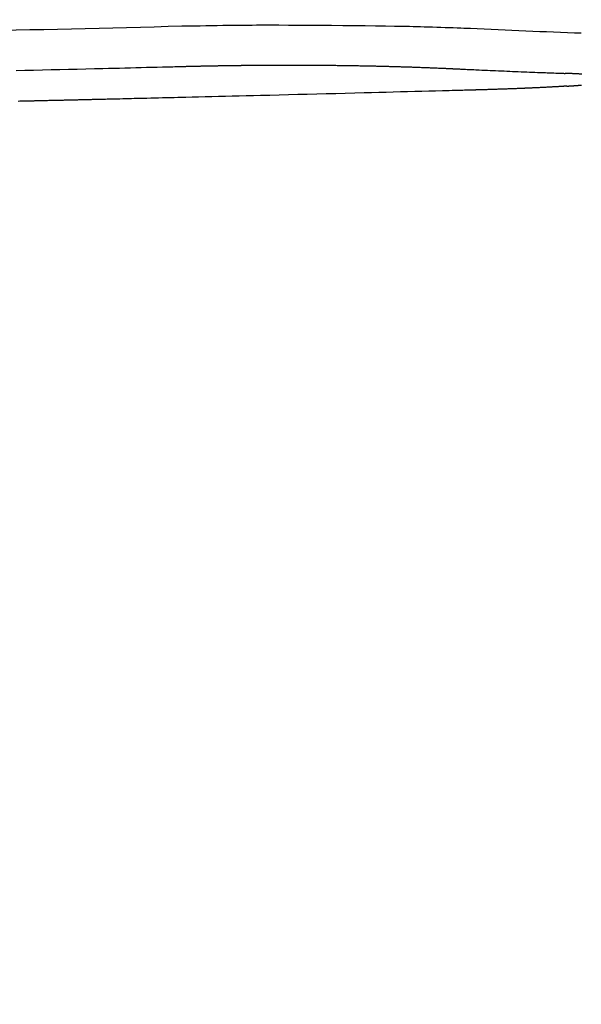
# Model space of a CAD drawing. Extents: x 0 to 2000, y 115 to 2915.
# Drawn here: x 626 to 666, y 2171 to 2242 of the extents above; entities that cross this region are included whole.
import ezdxf
from ezdxf.enums import TextEntityAlignment as Align

# ---------------------------------------------------------------- set-up
doc = ezdxf.new("R2010")
doc.units = 0
doc.header["$MEASUREMENT"] = 0
doc.layers.get('0').update_dxf_attribs({"linetype": 'CONTINUOUS'})
doc.layers.add('便座', color=7, linetype='CONTINUOUS')
doc.layers.add('寸法', color=7, linetype='CONTINUOUS')
doc.styles.add('EXCADDIM1', font='monotxt', dxfattribs={"width": 0.95, "bigfont": 'extfont'})
doc.styles.add('EXCADSTD', font='monotxt', dxfattribs={"bigfont": 'extfont'})
doc.styles.get("Standard").update_dxf_attribs({"font": 'monotxt', "bigfont": 'extfont'})
doc.dimstyles.get("Standard").update_dxf_attribs({"dimtxt": 0.18, "dimasz": 0.18, "dimexe": 0.18, "dimexo": 0.0625, "dimgap": 0.09, "dimtad": 0, "dimtih": 1, "dimtoh": 1, "dimdec": 4, "dimzin": 0, "dimtxsty": 'STANDARD', "dimcen": 0.09, "dimazin": 3, "dimtfac": 1, "dimtdec": 4, "dimtmove": 0, "dimatfit": 3, "dimtolj": 1, "dimtzin": 0})

# ---------------------------------------------------------------- blocks, each defined once
blk = doc.blocks.new('*D19')
at = {"layer": '寸法', "color": 3, "linetype": 'CONTINUOUS'}
for p, q in [((1074.022291, 2432.000004), (1074.022291, 1984.435187)), ((334.017073, 2104.576609), (334.017073, 1984.435187)), ((364.017073, 1999.435187), (334.017073, 1994.435187)), ((1074.022291, 1994.435187), (1044.022291, 1999.435187)), ((334.017073, 1994.435187), (1074.022291, 1994.435187)), ((334.017073, 1994.435187), (364.017073, 1989.435187)), ((1044.022291, 1989.435187), (1074.022291, 1994.435187))]:
    blk.add_line(p, q, dxfattribs=at)
at = {"layer": '寸法', "color": 2, "linetype": 'CONTINUOUS', "style": 'EXCADSTD', "width": 0.945}
blk.add_text('740', height=40, dxfattribs=at).set_placement((704.019682, 1997.935187), align=Align.CENTER)
blk = doc.blocks.new('_EX_NORM')
at = {"color": 0, "linetype": 'CONTINUOUS'}
for q in [(-1, 0.166667), (-1, 0), (-1, -0.166667)]:
    blk.add_line((0, 0), q, dxfattribs=at)
blk = doc.blocks.new('*D20')
at = {"layer": '寸法', "color": 3, "linetype": 'CONTINUOUS'}
for p, q in [((1074.022291, 2432.000004), (1074.022291, 2102.66939)), ((604.022291, 2362.000004), (604.022291, 2102.66939)), ((634.022291, 2117.66939), (604.022291, 2112.66939)), ((1074.022291, 2112.66939), (1044.022291, 2117.66939)), ((604.022291, 2112.66939), (1074.022291, 2112.66939)), ((604.022291, 2112.66939), (634.022291, 2107.66939)), ((1044.022291, 2107.66939), (1074.022291, 2112.66939))]:
    blk.add_line(p, q, dxfattribs=at)
at = {"layer": '寸法', "color": 2, "linetype": 'CONTINUOUS', "style": 'EXCADSTD', "width": 0.945}
blk.add_text('470', height=40, dxfattribs=at).set_placement((839.022291, 2116.16939), align=Align.CENTER)
blk = doc.blocks.new('*D28')
at = {"layer": '寸法', "color": 3, "linetype": 'CONTINUOUS'}
for p, q in [((351.022291, 2431.999923), (351.022291, 2043.56939)), ((1074.022291, 2432.000004), (1074.022291, 2043.56939)), ((381.022291, 2058.56939), (351.022291, 2053.56939)), ((1074.022291, 2053.56939), (1044.022291, 2058.56939)), ((351.022291, 2053.56939), (1074.022291, 2053.56939)), ((351.022291, 2053.56939), (381.022291, 2048.56939)), ((1044.022291, 2048.56939), (1074.022291, 2053.56939))]:
    blk.add_line(p, q, dxfattribs=at)
at = {"layer": '寸法', "color": 2, "linetype": 'CONTINUOUS', "style": 'EXCADSTD', "width": 0.945}
blk.add_text('725', height=40, dxfattribs=at).set_placement((712.522291, 2057.06939), align=Align.CENTER)

msp = doc.modelspace()

# ---------------------------------------------------------------- linework, layer by layer
at = {"layer": '便座', "color": 6, "linetype": 'CONTINUOUS', "flags": 128}
for points in [[(637.808016, 2241.057628), (637.853655, 2241.058423), (637.98338, 2241.060662), (638.186409, 2241.064128), (638.451956, 2241.068602), (638.769235, 2241.073867), (639.127464, 2241.079706), (639.515857, 2241.085899), (639.92363, 2241.09223), (640.339997, 2241.09848), (640.754175, 2241.104431), (641.155378, 2241.109867), (641.527982, 2241.114524), (641.881269, 2241.118508), (642.21876, 2241.121851), (642.543973, 2241.124587), (642.860425, 2241.126747), (643.171637, 2241.128364), (643.481125, 2241.129471), (643.79241, 2241.1301), (644.109009, 2241.130283), (644.434442, 2241.130054), (644.772226, 2241.129444), (645.458294, 2241.127318), (646.191237, 2241.124009), (646.960072, 2241.119602), (647.753817, 2241.114183), (648.561491, 2241.107835), (649.372112, 2241.100644), (650.174698, 2241.092696), (650.958267, 2241.084075), (651.711838, 2241.074866), (652.424429, 2241.065154), (653.085058, 2241.055024), (653.366646, 2241.050275), (653.638089, 2241.045369), (653.902325, 2241.040217), (654.162289, 2241.034732), (654.420917, 2241.028825), (654.681145, 2241.022408), (654.945909, 2241.015394), (655.218146, 2241.007694), (655.50079, 2240.99922), (655.796779, 2240.989885), (656.109048, 2240.979599), (656.402626, 2240.969595), (656.70401, 2240.959072), (657.005663, 2240.94834), (657.30005, 2240.93771), (657.579635, 2240.927491), (657.836882, 2240.917994), (658.064255, 2240.909528), (658.25422, 2240.902403), (658.399238, 2240.896931), (658.491776, 2240.89342), (658.524296, 2240.892181)], [(625.90897, 2237.865083), (626.528966, 2237.879171), (627.152843, 2237.893429), (627.779297, 2237.90783), (628.407028, 2237.92235), (629.034733, 2237.936961), (629.661109, 2237.951638), (630.284855, 2237.966355), (630.904668, 2237.981086), (631.519247, 2237.995805), (632.127289, 2238.010487), (632.527835, 2238.020226), (632.925222, 2238.02994), (633.319763, 2238.03963), (633.711772, 2238.0493), (634.101561, 2238.058952), (634.489445, 2238.068587), (634.875736, 2238.07821), (635.260748, 2238.087822), (635.644794, 2238.097426), (636.028188, 2238.107024), (636.411242, 2238.116618), (636.601891, 2238.121394), (636.789374, 2238.126091), (636.970533, 2238.130629), (637.142209, 2238.13493), (637.301244, 2238.138914), (637.444478, 2238.142502), (637.568753, 2238.145615), (637.67091, 2238.148174), (637.74779, 2238.1501), (637.796234, 2238.151314), (637.813085, 2238.151736)], [(637.813085, 2238.151736), (637.814531, 2238.151772), (637.81869, 2238.151876), (637.825289, 2238.152041), (637.834059, 2238.15226), (637.844726, 2238.152527), (637.857021, 2238.152834), (637.870671, 2238.153175), (637.885405, 2238.153544), (637.900953, 2238.153933), (637.917043, 2238.154335), (637.933403, 2238.154744), (637.96614, 2238.155562), (637.998901, 2238.156381), (638.031714, 2238.157199), (638.064606, 2238.158019), (638.097606, 2238.158838), (638.13074, 2238.159659), (638.164036, 2238.160481), (638.197521, 2238.161303), (638.231223, 2238.162127), (638.265169, 2238.162952), (638.299386, 2238.163779), (638.351114, 2238.165019), (638.403399, 2238.166261), (638.456129, 2238.167503), (638.509192, 2238.168742), (638.562476, 2238.169976), (638.615869, 2238.171204), (638.66926, 2238.172422), (638.722535, 2238.173629), (638.775583, 2238.174823), (638.828292, 2238.176001), (638.880549, 2238.177162), (638.932012, 2238.178297), (638.982967, 2238.179414), (639.033466, 2238.180513), (639.08356, 2238.181596), (639.133299, 2238.182664), (639.182734, 2238.183717), (639.231915, 2238.184757), (639.280894, 2238.185785), (639.329721, 2238.186802), (639.378446, 2238.187809), (639.427121, 2238.188808), (639.475543, 2238.189793), (639.523964, 2238.190771), (639.572386, 2238.191741), (639.620807, 2238.192704), (639.669229, 2238.193659), (639.717651, 2238.194606), (639.766073, 2238.195546), (639.814496, 2238.196478), (639.862918, 2238.197403), (639.911341, 2238.19832), (639.959764, 2238.199229), (640.007942, 2238.200127), (640.05612, 2238.201016), (640.104299, 2238.201899), (640.152477, 2238.202774), (640.200656, 2238.203641), (640.248835, 2238.204501), (640.297014, 2238.205353), (640.345193, 2238.206198), (640.393372, 2238.207035), (640.441552, 2238.207865), (640.489731, 2238.208687), (640.537667, 2238.209497), (640.585602, 2238.210299), (640.633538, 2238.211095), (640.681474, 2238.211882), (640.72941, 2238.212662), (640.777347, 2238.213434), (640.825283, 2238.214199), (640.87322, 2238.214957), (640.921156, 2238.215706), (640.969093, 2238.216448), (641.01703, 2238.217183), (641.064724, 2238.217906), (641.112417, 2238.218621), (641.160111, 2238.219329), (641.207805, 2238.22003), (641.255499, 2238.220723), (641.303194, 2238.221408), (641.350888, 2238.222086), (641.398582, 2238.222756), (641.446277, 2238.223418), (641.493971, 2238.224073), (641.541666, 2238.224721), (641.589109, 2238.225357), (641.636495, 2238.225985), (641.683768, 2238.226605), (641.730872, 2238.227214), (641.77775, 2238.227814), (641.824344, 2238.228404), (641.8706, 2238.228982), (641.91646, 2238.229548), (641.961868, 2238.230101), (642.006767, 2238.230642), (642.051101, 2238.231168), (642.094617, 2238.231678), (642.13762, 2238.232175), (642.180209, 2238.232661), (642.222486, 2238.233135), (642.264552, 2238.233601), (642.306508, 2238.234058), (642.348455, 2238.234509), (642.390495, 2238.234953), (642.432729, 2238.235394), (642.475258, 2238.235831), (642.518182, 2238.236266), (642.583407, 2238.236917), (642.649647, 2238.237565), (642.716802, 2238.238208), (642.784771, 2238.238845), (642.853453, 2238.239475), (642.922746, 2238.240096), (642.99255, 2238.240707), (643.062764, 2238.241307), (643.133286, 2238.241893), (643.204016, 2238.242465), (643.274853, 2238.243021), (643.369119, 2238.243734), (643.463442, 2238.244416), (643.557871, 2238.245066), (643.652453, 2238.245686), (643.747236, 2238.246273), (643.842267, 2238.246829), (643.937594, 2238.247353), (644.033265, 2238.247844), (644.129327, 2238.248303), (644.225829, 2238.248729), (644.322817, 2238.249121), (644.444053, 2238.249563), (644.565992, 2238.249954), (644.688512, 2238.250294), (644.81149, 2238.250582), (644.934805, 2238.250821), (645.058335, 2238.251009), (645.181957, 2238.251147), (645.305549, 2238.251235), (645.428989, 2238.251273), (645.552154, 2238.251262), (645.674923, 2238.251202), (645.796472, 2238.251094), (645.917533, 2238.250938), (646.038129, 2238.250733), (646.158285, 2238.25048), (646.278024, 2238.25018), (646.397372, 2238.249832), (646.516352, 2238.249436), (646.634988, 2238.248993), (646.753304, 2238.248503), (646.871325, 2238.247965), (646.989074, 2238.247381), (647.097868, 2238.246798), (647.20647, 2238.246175), (647.314898, 2238.245511), (647.423172, 2238.244808), (647.531311, 2238.244065), (647.639335, 2238.243282), (647.747263, 2238.242459), (647.855114, 2238.241596), (647.962907, 2238.240694), (648.070662, 2238.239752), (648.178398, 2238.23877), (648.277257, 2238.237835), (648.376093, 2238.236866), (648.474883, 2238.235865), (648.573604, 2238.234831), (648.672232, 2238.233765), (648.770744, 2238.232668), (648.869118, 2238.231538), (648.967329, 2238.230377), (649.065356, 2238.229185), (649.163173, 2238.227963), (649.260759, 2238.22671), (649.349137, 2238.225546), (649.437343, 2238.224356), (649.525417, 2238.22314), (649.613396, 2238.221897), (649.70132, 2238.220625), (649.789228, 2238.219325), (649.877157, 2238.217996), (649.965147, 2238.216636), (650.053236, 2238.215245), (650.141464, 2238.213822), (650.229868, 2238.212366), (650.316631, 2238.210909), (650.403582, 2238.20942), (650.490702, 2238.207899), (650.577972, 2238.206347), (650.665373, 2238.204763), (650.752887, 2238.203149), (650.840494, 2238.201503), (650.928175, 2238.199826), (651.015913, 2238.198119), (651.103687, 2238.196381), (651.19148, 2238.194613), (651.277411, 2238.192853), (651.363341, 2238.191064), (651.44927, 2238.189246), (651.535199, 2238.187399), (651.621127, 2238.185522), (651.707055, 2238.183616), (651.792982, 2238.181681), (651.878908, 2238.179715), (651.964834, 2238.177721), (652.05076, 2238.175696), (652.136684, 2238.173641), (652.220748, 2238.171601), (652.304812, 2238.169533), (652.388874, 2238.167436), (652.472936, 2238.165309), (652.556997, 2238.163154), (652.641058, 2238.160969), (652.725117, 2238.158754), (652.809175, 2238.156511), (652.893232, 2238.154237), (652.977287, 2238.151934), (653.061342, 2238.1496), (653.143534, 2238.14729), (653.225724, 2238.144951), (653.307914, 2238.142583), (653.390103, 2238.140185), (653.472292, 2238.137759), (653.55448, 2238.135304), (653.636669, 2238.13282), (653.718858, 2238.130306), (653.801047, 2238.127763), (653.883237, 2238.12519), (653.965428, 2238.122588), (654.045774, 2238.120015), (654.126121, 2238.117414), (654.206468, 2238.114784), (654.286812, 2238.112126), (654.367154, 2238.109438), (654.447493, 2238.106722), (654.527827, 2238.103976), (654.608157, 2238.101201), (654.68848, 2238.098397), (654.768796, 2238.095563), (654.849104, 2238.092699), (654.927523, 2238.089874), (655.006016, 2238.087017), (655.084668, 2238.084125), (655.163561, 2238.081195), (655.242779, 2238.078223), (655.322403, 2238.075205), (655.402519, 2238.07214), (655.483208, 2238.069022), (655.564555, 2238.06585), (655.646642, 2238.062619), (655.729552, 2238.059327), (655.8115, 2238.056044), (655.894128, 2238.052705), (655.977245, 2238.049317), (656.060664, 2238.045885), (656.144194, 2238.042416), (656.227648, 2238.038916), (656.310836, 2238.035392), (656.393569, 2238.03185), (656.475658, 2238.028296), (656.556915, 2238.024737), (656.63715, 2238.021178), (656.688232, 2238.018888), (656.738867, 2238.016601), (656.78911, 2238.014315), (656.839019, 2238.01203), (656.888647, 2238.009744), (656.938052, 2238.007458), (656.987288, 2238.005171), (657.036412, 2238.002881), (657.085479, 2238.000589), (657.134545, 2237.998292), (657.183666, 2237.995992), (657.208233, 2237.994841), (657.232417, 2237.993708), (657.255804, 2237.992612), (657.277982, 2237.991573), (657.29854, 2237.99061), (657.317066, 2237.989743), (657.333148, 2237.988989), (657.346372, 2237.98837), (657.356329, 2237.987903), (657.362605, 2237.987609), (657.364789, 2237.987507)], [(657.364789, 2237.987507), (657.370133, 2237.987255), (657.385497, 2237.986531), (657.40988, 2237.985381), (657.442278, 2237.983853), (657.481691, 2237.981995), (657.527115, 2237.979853), (657.577549, 2237.977474), (657.63199, 2237.974907), (657.689436, 2237.972198), (657.748886, 2237.969395), (657.809336, 2237.966544), (657.930451, 2237.960834), (658.051663, 2237.955122), (658.173071, 2237.949409), (658.294777, 2237.943692), (658.416882, 2237.937971), (658.539486, 2237.932244), (658.662691, 2237.92651), (658.786596, 2237.920769), (658.911304, 2237.915019), (659.036915, 2237.909258), (659.16353, 2237.903486), (659.355234, 2237.894816), (659.54919, 2237.886126), (659.745172, 2237.877421), (659.942953, 2237.86871), (660.142305, 2237.859999), (660.343001, 2237.851295), (660.544814, 2237.842606), (660.747517, 2237.833938), (660.950883, 2237.8253), (661.154686, 2237.816697), (661.358696, 2237.808137), (661.562234, 2237.799646), (661.765531, 2237.791218), (661.968366, 2237.782862), (662.170516, 2237.774591), (662.37176, 2237.766416), (662.571874, 2237.75835), (662.770638, 2237.750403), (662.967828, 2237.742588), (663.163224, 2237.734916), (663.356602, 2237.727398), (663.54774, 2237.720047), (663.673694, 2237.715248), (663.798654, 2237.710521), (663.922721, 2237.705858), (664.045993, 2237.701253), (664.168568, 2237.696699), (664.290546, 2237.692187), (664.412025, 2237.687712), (664.533104, 2237.683265), (664.653881, 2237.67884), (664.774457, 2237.674429), (664.894928, 2237.670026), (664.954922, 2237.667833), (665.013921, 2237.665677), (665.07093, 2237.663594), (665.124956, 2237.661619), (665.175004, 2237.65979), (665.220079, 2237.658143), (665.259189, 2237.656714), (665.291338, 2237.655539), (665.315532, 2237.654654), (665.330778, 2237.654097), (665.336081, 2237.653903)], [(666.526337, 2237.598224), (666.474686, 2237.601263), (666.424222, 2237.604179), (666.389795, 2237.606137), (666.355916, 2237.608038), (666.322458, 2237.609889), (666.289294, 2237.611697), (666.256297, 2237.613469), (666.22334, 2237.615211), (666.190296, 2237.616931), (666.157038, 2237.618635), (666.123438, 2237.620331), (666.089371, 2237.622025), (666.054708, 2237.623725), (666.020797, 2237.625365), (665.986313, 2237.627011), (665.951346, 2237.628658), (665.915988, 2237.630301), (665.88033, 2237.631935), (665.844464, 2237.633553), (665.808479, 2237.635152), (665.772469, 2237.636726), (665.736524, 2237.63827), (665.700735, 2237.639778), (665.665193, 2237.641245), (665.641498, 2237.642206), (665.617955, 2237.643148), (665.59456, 2237.644072), (665.571314, 2237.64498), (665.548214, 2237.645872), (665.525258, 2237.646751), (665.502445, 2237.647618), (665.479774, 2237.648474), (665.457242, 2237.649321), (665.434847, 2237.65016), (665.412589, 2237.650993), (665.402116, 2237.651385), (665.391842, 2237.651769), (665.381935, 2237.652139), (665.372563, 2237.65249), (665.363894, 2237.652814), (665.356098, 2237.653106), (665.349341, 2237.653358), (665.343793, 2237.653566), (665.339621, 2237.653722), (665.336995, 2237.65382), (665.336082, 2237.653854)], [(658.28313, 2236.443316), (658.262186, 2236.442761), (658.201897, 2236.441163), (658.106075, 2236.438623), (657.978532, 2236.435242), (657.823081, 2236.431121), (657.643534, 2236.426362), (657.443704, 2236.421064), (657.227403, 2236.415331), (656.998445, 2236.409261), (656.760641, 2236.402957), (656.517804, 2236.39652), (656.027226, 2236.383516), (655.53194, 2236.370393), (655.032121, 2236.357158), (654.527944, 2236.343823), (654.019583, 2236.330396), (653.507213, 2236.316886), (652.991008, 2236.303304), (652.471143, 2236.289658), (651.947792, 2236.275958), (651.421131, 2236.262214), (650.891333, 2236.248434), (650.216847, 2236.230963), (649.538742, 2236.213476), (648.858144, 2236.195998), (648.176176, 2236.178555), (647.493962, 2236.161172), (646.812625, 2236.143874), (646.133292, 2236.126687), (645.457084, 2236.109636), (644.785126, 2236.092746), (644.118543, 2236.076043), (643.458459, 2236.059551), (642.942083, 2236.046683), (642.430664, 2236.033968), (641.924399, 2236.021409), (641.423482, 2236.009011), (640.928111, 2235.996779), (640.438482, 2235.984716), (639.954791, 2235.972828), (639.477234, 2235.961117), (639.006007, 2235.949589), (638.541307, 2235.938248), (638.083329, 2235.927098), (637.800064, 2235.920215), (637.518971, 2235.913396), (637.239512, 2235.906628), (636.961146, 2235.899898), (636.683336, 2235.893193), (636.405542, 2235.886499), (636.127226, 2235.879805), (635.847848, 2235.873097), (635.56687, 2235.866363), (635.283752, 2235.859588), (634.997956, 2235.852762), (634.79346, 2235.847884), (634.587778, 2235.842984), (634.381345, 2235.83807), (634.174591, 2235.833155), (633.967949, 2235.828247), (633.761853, 2235.823357), (633.556735, 2235.818494), (633.353028, 2235.81367), (633.151165, 2235.808894), (632.951577, 2235.804176), (632.754698, 2235.799527), (632.645162, 2235.796942), (632.536599, 2235.794382), (632.428987, 2235.791845), (632.322303, 2235.789331), (632.216525, 2235.786839), (632.11163, 2235.784369), (632.007595, 2235.78192), (631.904398, 2235.779491), (631.802016, 2235.777081), (631.700426, 2235.774691), (631.599605, 2235.772319), (631.536441, 2235.770833), (631.473458, 2235.769351), (631.410537, 2235.76787), (631.347563, 2235.766389), (631.284419, 2235.764903), (631.220989, 2235.763411), (631.157154, 2235.76191), (631.0928, 2235.760396), (631.027809, 2235.758868), (630.962064, 2235.757322), (630.895449, 2235.755756), (630.824348, 2235.754085), (630.752247, 2235.75239), (630.679234, 2235.750675), (630.605402, 2235.748941), (630.530841, 2235.747191), (630.455642, 2235.745428), (630.379895, 2235.743652), (630.303691, 2235.741868), (630.227121, 2235.740076), (630.150276, 2235.73828), (630.073246, 2235.736482), (629.985928, 2235.734446), (629.898337, 2235.732406), (629.810319, 2235.730358), (629.721721, 2235.728298), (629.632389, 2235.726221), (629.54217, 2235.724124), (629.450912, 2235.722002), (629.35846, 2235.719852), (629.264662, 2235.717669), (629.169364, 2235.715449), (629.072413, 2235.713188), (628.958336, 2235.710525), (628.842392, 2235.707815), (628.725123, 2235.705073), (628.607071, 2235.702311), (628.488777, 2235.699545), (628.370783, 2235.696786), (628.25363, 2235.69405), (628.137861, 2235.691349), (628.024016, 2235.688697), (627.912638, 2235.686108), (627.804268, 2235.683596), (627.74324, 2235.682185), (627.68324, 2235.6808), (627.624114, 2235.679437), (627.565708, 2235.678093), (627.507867, 2235.676764), (627.450437, 2235.675446), (627.393263, 2235.674135), (627.33619, 2235.672828), (627.279065, 2235.67152), (627.221732, 2235.670208), (627.164037, 2235.668888), (627.135092, 2235.668226), (627.106521, 2235.667572), (627.078825, 2235.666939), (627.052506, 2235.666336), (627.028067, 2235.665777), (627.006011, 2235.665273), (626.986838, 2235.664834), (626.971051, 2235.664473), (626.959154, 2235.664201), (626.951647, 2235.664029), (626.949033, 2235.663969)], [(658.797946, 2236.457106), (658.797256, 2236.457087), (658.795269, 2236.457034), (658.792105, 2236.456949), (658.787883, 2236.456836), (658.782724, 2236.456697), (658.776749, 2236.456536), (658.770077, 2236.456357), (658.762829, 2236.456163), (658.755126, 2236.455956), (658.747088, 2236.45574), (658.738835, 2236.455518), (658.722011, 2236.455066), (658.704843, 2236.454605), (658.687366, 2236.454135), (658.669614, 2236.453659), (658.651621, 2236.453176), (658.633422, 2236.452687), (658.615051, 2236.452194), (658.596542, 2236.451698), (658.577931, 2236.451199), (658.55925, 2236.450698), (658.540535, 2236.450196), (658.521821, 2236.449695), (658.50314, 2236.449195), (658.484528, 2236.448697), (658.46602, 2236.448202), (658.447649, 2236.447711), (658.42945, 2236.447225), (658.411457, 2236.446744), (658.393705, 2236.44627), (658.376228, 2236.445803), (658.35906, 2236.445344), (658.342236, 2236.444895), (658.333984, 2236.444675), (658.325946, 2236.44446), (658.318243, 2236.444254), (658.310996, 2236.444061), (658.304325, 2236.443882), (658.29835, 2236.443723), (658.293192, 2236.443585), (658.28897, 2236.443472), (658.285806, 2236.443388), (658.283819, 2236.443335), (658.28313, 2236.443316)], [(665.462674, 2236.737078), (665.462543, 2236.73707), (665.462164, 2236.737045), (665.46156, 2236.737006), (665.460756, 2236.736954), (665.459774, 2236.73689), (665.458638, 2236.736816), (665.457371, 2236.736734), (665.455995, 2236.736645), (665.454535, 2236.73655), (665.453014, 2236.736451), (665.451455, 2236.73635), (665.446428, 2236.736024), (665.441264, 2236.735689), (665.435974, 2236.735346), (665.430566, 2236.734995), (665.425052, 2236.734638), (665.419441, 2236.734275), (665.413743, 2236.733906), (665.407969, 2236.733533), (665.402128, 2236.733155), (665.39623, 2236.732775), (665.390286, 2236.732391), (665.377862, 2236.731592), (665.365311, 2236.730786), (665.352661, 2236.729976), (665.339942, 2236.729164), (665.327183, 2236.72835), (665.314413, 2236.727539), (665.301661, 2236.72673), (665.288956, 2236.725926), (665.276328, 2236.725129), (665.263804, 2236.724341), (665.251416, 2236.723564), (665.232181, 2236.722361), (665.213286, 2236.721185), (665.194661, 2236.720032), (665.176238, 2236.718896), (665.157948, 2236.717773), (665.139724, 2236.71666), (665.121497, 2236.715551), (665.103199, 2236.714442), (665.08476, 2236.713329), (665.066114, 2236.712208), (665.047191, 2236.711073), (665.006795, 2236.708662), (664.965057, 2236.706184), (664.922124, 2236.70365), (664.878146, 2236.701068), (664.833271, 2236.698448), (664.787647, 2236.695798), (664.741423, 2236.693129), (664.694746, 2236.69045), (664.647765, 2236.687769), (664.600628, 2236.685097), (664.553484, 2236.682441), (664.492797, 2236.679051), (664.432269, 2236.675701), (664.371824, 2236.672388), (664.311387, 2236.669107), (664.250881, 2236.665855), (664.190232, 2236.662627), (664.129362, 2236.65942), (664.068197, 2236.65623), (664.00666, 2236.653053), (663.944677, 2236.649885), (663.882171, 2236.646722), (663.812501, 2236.643232), (663.742374, 2236.639755), (663.672061, 2236.636302), (663.601833, 2236.632885), (663.531963, 2236.629513), (663.462722, 2236.6262), (663.394383, 2236.622955), (663.327217, 2236.619791), (663.261497, 2236.616719), (663.197494, 2236.61375), (663.135479, 2236.610895), (663.09489, 2236.609039), (663.05519, 2236.607233), (663.016239, 2236.605471), (662.977899, 2236.603747), (662.940031, 2236.602053), (662.902495, 2236.600384), (662.865153, 2236.598733), (662.827865, 2236.597093), (662.790493, 2236.595457), (662.752897, 2236.593819), (662.714939, 2236.592173), (662.671897, 2236.590314), (662.628281, 2236.588439), (662.584145, 2236.58655), (662.539546, 2236.584649), (662.494536, 2236.582741), (662.449171, 2236.580826), (662.403506, 2236.578907), (662.357595, 2236.576988), (662.311492, 2236.57507), (662.265253, 2236.573157), (662.218932, 2236.57125), (662.163348, 2236.568976), (662.107678, 2236.566714), (662.051873, 2236.564462), (661.995888, 2236.562219), (661.939674, 2236.559983), (661.883184, 2236.557753), (661.826371, 2236.555527), (661.769188, 2236.553304), (661.711588, 2236.551081), (661.653522, 2236.548858), (661.594945, 2236.546633), (661.521779, 2236.543877), (661.447892, 2236.541121), (661.373421, 2236.538368), (661.298499, 2236.535622), (661.223264, 2236.532889), (661.147849, 2236.530173), (661.072389, 2236.527478), (660.99702, 2236.52481), (660.921877, 2236.522171), (660.847095, 2236.519568), (660.772809, 2236.517004), (660.704618, 2236.51467), (660.636863, 2236.51237), (660.569443, 2236.5101), (660.502252, 2236.507858), (660.435189, 2236.505638), (660.368149, 2236.503438), (660.30103, 2236.501254), (660.233728, 2236.499083), (660.16614, 2236.496921), (660.098163, 2236.494763), (660.029694, 2236.492608), (659.966826, 2236.490643), (659.903577, 2236.488681), (659.840061, 2236.486726), (659.776394, 2236.484782), (659.712687, 2236.482852), (659.649056, 2236.480941), (659.585614, 2236.479054), (659.522476, 2236.477194), (659.459755, 2236.475365), (659.397565, 2236.473571), (659.336021, 2236.471818), (659.297399, 2236.470728), (659.259063, 2236.469655), (659.220995, 2236.468597), (659.183177, 2236.467552), (659.14559, 2236.46652), (659.108216, 2236.465498), (659.071036, 2236.464486), (659.034032, 2236.463482), (658.997185, 2236.462485), (658.960478, 2236.461493), (658.923891, 2236.460506), (658.906712, 2236.460042), (658.889837, 2236.459586), (658.873546, 2236.459147), (658.85812, 2236.45873), (658.84384, 2236.458345), (658.830987, 2236.457998), (658.819841, 2236.457697), (658.810683, 2236.45745), (658.803794, 2236.457264), (658.799454, 2236.457147), (658.797945, 2236.457106)], [(665.462673, 2236.737124), (665.46332, 2236.737167), (665.465182, 2236.737291), (665.468137, 2236.737487), (665.472064, 2236.737747), (665.476844, 2236.738064), (665.482355, 2236.73843), (665.488478, 2236.738836), (665.49509, 2236.739274), (665.502072, 2236.739737), (665.509303, 2236.740217), (665.516662, 2236.740705), (665.531355, 2236.741679), (665.546085, 2236.742657), (665.560862, 2236.743638), (665.575692, 2236.744624), (665.590584, 2236.745616), (665.605546, 2236.746615), (665.620586, 2236.747622), (665.635711, 2236.748637), (665.65093, 2236.749663), (665.66625, 2236.750698), (665.68168, 2236.751746), (665.70402, 2236.753271), (665.726558, 2236.754818), (665.749248, 2236.756385), (665.772046, 2236.757967), (665.794907, 2236.759562), (665.817787, 2236.761166), (665.840641, 2236.762775), (665.863423, 2236.764387), (665.886091, 2236.765997), (665.908598, 2236.767602), (665.9309, 2236.769199), (665.952061, 2236.770721), (665.973012, 2236.772233), (665.993776, 2236.773738), (666.014372, 2236.775237), (666.034821, 2236.776731), (666.055143, 2236.778223), (666.075359, 2236.779713), (666.095491, 2236.781204), (666.115557, 2236.782696), (666.13558, 2236.784192), (666.155579, 2236.785693), (666.174662, 2236.787131), (666.193743, 2236.788575), (666.212821, 2236.790025), (666.231898, 2236.791481), (666.250973, 2236.792944), (666.270047, 2236.794413), (666.289119, 2236.795888), (666.30819, 2236.797369), (666.327261, 2236.798857), (666.346331, 2236.800351), (666.365401, 2236.801852), (666.383572, 2236.803289), (666.401697, 2236.804728), (666.419731, 2236.806165), (666.437629, 2236.807597), (666.455345, 2236.80902), (666.472834, 2236.81043), (666.490049, 2236.811823), (666.506947, 2236.813197)], [(626.949033, 2235.663969), (626.948374, 2235.663954), (626.946472, 2235.663911), (626.943441, 2235.663843), (626.939393, 2235.663752), (626.934442, 2235.66364), (626.928702, 2235.663511), (626.922284, 2235.663366), (626.915303, 2235.663208), (626.907871, 2235.663041), (626.900103, 2235.662866), (626.89211, 2235.662685), (626.859979, 2235.661961), (626.826268, 2235.661201), (626.791063, 2235.660407), (626.754456, 2235.659583), (626.716535, 2235.658731), (626.677389, 2235.657851), (626.637108, 2235.656948), (626.595781, 2235.656023), (626.553496, 2235.655078), (626.510345, 2235.654116), (626.466415, 2235.653139), (626.365976, 2235.650914), (626.262478, 2235.648635), (626.156286, 2235.646309), (626.047768, 2235.643945)]]:
    msp.add_lwpolyline(points, dxfattribs=at)
at = {"layer": '便座', "color": 6, "linetype": 'CONTINUOUS'}
for points in [[(606.02564, 2240.363026), (616.620532, 2240.55769), (627.21477, 2240.787781), (637.808016, 2241.057628)], [(658.524296, 2240.892183), (661.18094, 2240.764078), (663.838022, 2240.652248), (666.495462, 2240.556733)]]:
    msp.add_open_spline(points, degree=3, dxfattribs=at)

# ---------------------------------------------------------------- dimensions: what is measured, and where the dimension line sits
at = {"layer": '寸法', "color": 3, "linetype": 'CONTINUOUS'}
for base, p1, text, picture, middle in [((1074.022291, 1994.435187), (334.017073, 2109.576609), '740', '*D19', (704.019682, 2017.935187)), ((1074.022291, 2112.66939), (604.022291, 2367.000004), '470', '*D20', (839.022291, 2136.16939))]:
    dim = msp.add_linear_dim(base=base, p1=p1, p2=(1074.022291, 2437.000004), text=text, dimstyle='STANDARD', override={"dimtxt": 40, "dimasz": 30, "dimexe": 10, "dimexo": 5, "dimgap": 3.5, "dimtad": 1, "dimjust": 0, "dimtih": 0, "dimtoh": 0, "dimdec": 2, "dimzin": 8, "dimtxsty": 'EXCADDIM1', "dimblk1": '_EX_NORM', "dimblk2": '_EX_NORM', "dimsah": 1, "dimse1": 0, "dimse2": 0, "dimclrd": 3, "dimclre": 3, "dimclrt": 2, "dimtmove": 2}, dxfattribs=at)
    dim.commit()
    dim.dimension.update_dxf_attribs({"geometry": picture, "text_midpoint": middle, "dimtype": 160})
at = {"layer": '寸法', "color": 2, "linetype": 'CONTINUOUS'}
dim = msp.add_linear_dim(base=(1074.022291, 2053.56939), p1=(351.022291, 2436.999923), p2=(1074.022291, 2437.000004), text='725', dimstyle='STANDARD', override={"dimtxt": 40, "dimasz": 30, "dimexe": 10, "dimexo": 5, "dimgap": 3.5, "dimtad": 1, "dimjust": 0, "dimtih": 0, "dimtoh": 0, "dimdec": 2, "dimzin": 8, "dimtxsty": 'EXCADDIM1', "dimblk1": '_EX_NORM', "dimblk2": '_EX_NORM', "dimsah": 1, "dimse1": 0, "dimse2": 0, "dimclrd": 3, "dimclre": 3, "dimclrt": 2, "dimtmove": 2}, dxfattribs=at)
dim.commit()
dim.dimension.update_dxf_attribs({"geometry": '*D28', "text_midpoint": (712.522291, 2077.06939), "dimtype": 160})

doc.saveas('drawing.dxf')
